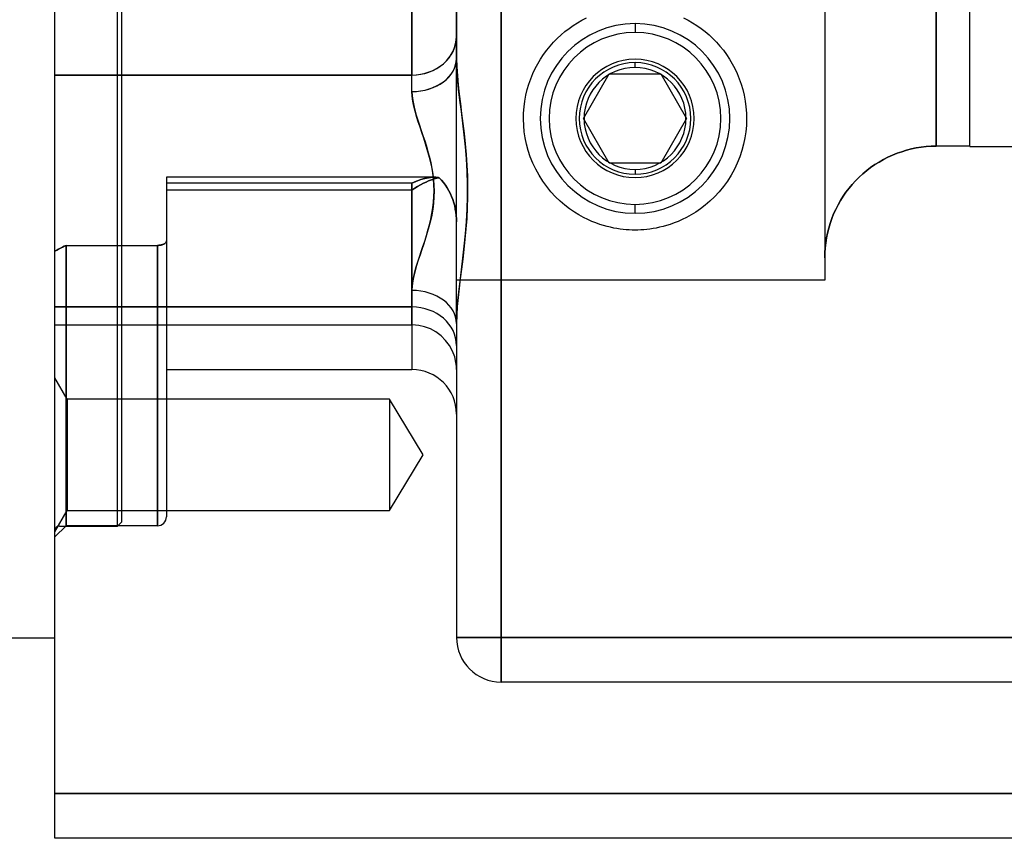
# Model space of a CAD drawing. Units: millimetres. Extents: x 157 to 2081, y 77 to 1538.
# Drawn here: x 1849 to 1893, y 597 to 634 of the extents above; entities that cross this region are included whole.
import ezdxf

# ---------------------------------------------------------------- set-up
doc = ezdxf.new("R2010")
doc.units = ezdxf.units.MM
doc.layers.add('HIDDEN', color=155, linetype='Continuous')
doc.layers.add('THICK', color=7, linetype='Continuous')

# ---------------------------------------------------------------- blocks, each defined once
blk = doc.blocks.new('atlanta_65_59_307_57_03_005_o56q0ry1635xz3g1i9d8zm3j_bottom')
at = {"layer": 'HIDDEN'}
for p, q in [((-50, 40), (-50, -40)), ((-50, -40), (-50, 40)), ((-52, 14.06), (-52, -14.06)), ((-54, -14.804), (-54, -9.261)), ((-54, -9.261), (-54, -14.804)), ((-51.987, -14.504), (-52, -14.06)), ((-52, -14.06), (-51.99, -14.443)), ((-51.99, -14.443), (-51.964, -14.836)), ((-51.953, -14.965), (-51.987, -14.504)), ((-54, -14.804), (-70, -14.804)), ((-70, -14.804), (-54, -14.804)), ((-54, -15.545), (-54, -14.804)), ((-51.964, -14.836), (-51.926, -15.245)), ((-51.905, -15.445), (-51.953, -14.965)), ((-51.926, -15.245), (-51.88, -15.665)), ((-51.847, -15.937), (-51.905, -15.445)), ((-53.989, -15.754), (-54, -15.545)), ((-54, -15.545), (-53.99, -15.743)), ((-53.99, -15.743), (-53.963, -15.95)), ((-53.959, -15.973), (-53.989, -15.754)), ((-51.88, -15.665), (-51.828, -16.094)), ((-53.963, -15.95), (-53.921, -16.163)), ((-53.913, -16.198), (-53.959, -15.973)), ((-53.921, -16.163), (-53.867, -16.38)), ((-53.855, -16.427), (-53.913, -16.198)), ((-51.784, -16.442), (-51.847, -15.937)), ((-51.828, -16.094), (-51.773, -16.532)), ((-53.867, -16.38), (-53.805, -16.601)), ((-53.787, -16.66), (-53.855, -16.427)), ((-53.805, -16.601), (-53.736, -16.826)), ((-53.713, -16.898), (-53.787, -16.66)), ((-51.72, -16.958), (-51.784, -16.442)), ((-51.773, -16.532), (-51.718, -16.978)), ((-53.736, -16.826), (-53.662, -17.054)), ((-53.633, -17.139), (-53.713, -16.898)), ((-53.662, -17.054), (-53.585, -17.285)), ((-53.551, -17.384), (-53.633, -17.139)), ((-51.659, -17.484), (-51.72, -16.958)), ((-51.718, -16.978), (-51.665, -17.431)), ((-53.585, -17.285), (-53.506, -17.519)), ((-53.469, -17.632), (-53.551, -17.384)), ((-53.506, -17.519), (-53.428, -17.757)), ((-53.388, -17.884), (-53.469, -17.632)), ((-51.665, -17.431), (-51.615, -17.893)), ((-51.603, -18.021), (-51.659, -17.484)), ((-53.428, -17.757), (-53.352, -17.997)), ((-53.31, -18.138), (-53.388, -17.884)), ((-53.352, -17.997), (-53.28, -18.24)), ((-51.615, -17.893), (-51.573, -18.361)), ((-51.557, -18.566), (-51.603, -18.021)), ((-53.237, -18.396), (-53.31, -18.138)), ((-53.28, -18.24), (-53.213, -18.486)), ((-53.171, -18.657), (-53.237, -18.396)), ((-53.213, -18.486), (-53.153, -18.735)), ((-51.573, -18.361), (-51.538, -18.836)), ((-53.114, -18.92), (-53.171, -18.657)), ((-53.153, -18.735), (-53.102, -18.985)), ((-53.068, -19.186), (-53.114, -18.92)), ((-51.523, -19.12), (-51.557, -18.566)), ((-51.538, -18.836), (-51.515, -19.316)), ((-65, -19.385), (-65, -19.653)), ((-53, -19.385), (-65, -19.385)), ((-53, -19.385), (-65, -19.385)), ((-53.256, -19.405), (-53.397, -19.432)), ((-53.343, -19.421), (-53.17, -19.394)), ((-53.129, -19.39), (-53.256, -19.405)), ((-53.17, -19.394), (-52.989, -19.384)), ((-52.989, -19.384), (-53.129, -19.39)), ((-53.102, -18.985), (-53.06, -19.239)), ((-53.033, -19.454), (-53.068, -19.186)), ((-53.06, -19.239), (-53.029, -19.493)), ((-52.957, -19.385), (-52.989, -19.384)), ((-52.989, -19.384), (-52.957, -19.385)), ((-52.923, -19.386), (-52.957, -19.385)), ((-52.957, -19.385), (-52.923, -19.386)), ((-52.887, -19.389), (-52.923, -19.386)), ((-52.923, -19.386), (-52.887, -19.389)), ((-52.849, -19.393), (-52.887, -19.389)), ((-52.887, -19.389), (-52.849, -19.393)), ((-52.773, -19.404), (-52.887, -19.427)), ((-52.886, -19.427), (-52.773, -19.404)), ((-52.811, -19.398), (-52.849, -19.393)), ((-52.849, -19.393), (-52.811, -19.398)), ((-52.773, -19.404), (-52.811, -19.398)), ((-52.811, -19.398), (-52.773, -19.404)), ((-52.773, -19.404), (-52.672, -19.509)), ((-52.672, -19.509), (-52.773, -19.404)), ((-51.505, -19.679), (-51.523, -19.12)), ((-51.515, -19.316), (-51.503, -19.798)), ((-54, -19.653), (-65, -19.653)), ((-65, -19.653), (-65, -22.234)), ((-54, -19.653), (-65, -19.653)), ((-54, -19.653), (-53.831, -19.575)), ((-53.873, -19.593), (-54, -19.653)), ((-54, -25.196), (-54, -19.653)), ((-54, -19.653), (-54, -25.196)), ((-53.742, -19.539), (-53.873, -19.593)), ((-53.748, -19.799), (-53.872, -19.876)), ((-53.872, -19.875), (-53.748, -19.799)), ((-53.831, -19.575), (-53.641, -19.501)), ((-53.618, -19.725), (-53.748, -19.799)), ((-53.748, -19.799), (-53.618, -19.725)), ((-53.607, -19.49), (-53.742, -19.539)), ((-53.641, -19.501), (-53.499, -19.457)), ((-53.486, -19.655), (-53.618, -19.725)), ((-53.618, -19.725), (-53.486, -19.655)), ((-53.499, -19.457), (-53.607, -19.49)), ((-53.499, -19.457), (-53.343, -19.421)), ((-53.397, -19.432), (-53.499, -19.457)), ((-53.367, -19.598), (-53.486, -19.655)), ((-53.486, -19.655), (-53.367, -19.598)), ((-53.367, -19.598), (-53.251, -19.547)), ((-53.251, -19.548), (-53.367, -19.598)), ((-53.122, -19.498), (-53.251, -19.548)), ((-53.251, -19.547), (-53.122, -19.498)), ((-53, -19.458), (-53.122, -19.498)), ((-53.122, -19.498), (-53, -19.458)), ((-53.012, -19.724), (-53.033, -19.454)), ((-53.029, -19.493), (-53.01, -19.75)), ((-53.004, -20), (-53.012, -19.724)), ((-53.01, -19.75), (-53.004, -20)), ((-52.887, -19.427), (-53, -19.458)), ((-53, -19.458), (-52.886, -19.427)), ((-52.672, -19.509), (-52.579, -19.621)), ((-52.579, -19.621), (-52.672, -19.509)), ((-52.579, -19.621), (-52.492, -19.738)), ((-52.492, -19.738), (-52.579, -19.621)), ((-52.492, -19.738), (-52.413, -19.86)), ((-52.413, -19.86), (-52.492, -19.738)), ((-51.504, -20.243), (-51.505, -19.679)), ((-51.503, -19.798), (-51.504, -20.28)), ((-54, -19.959), (-65, -19.959)), ((-54, -19.959), (-65, -19.959)), ((-54, -19.959), (-53.872, -19.875)), ((-53.872, -19.876), (-54, -19.959)), ((-54, -19.959), (-54, -28)), ((-53.012, -20.276), (-53.033, -20.546)), ((-53.029, -20.507), (-53.01, -20.25)), ((-53.004, -20), (-53.012, -20.276)), ((-53.01, -20.25), (-53.004, -20)), ((-52.413, -19.86), (-52.34, -19.987)), ((-52.34, -19.987), (-52.413, -19.86)), ((-52.34, -19.987), (-52.271, -20.127)), ((-52.271, -20.127), (-52.34, -19.987)), ((-52.271, -20.127), (-52.221, -20.242)), ((-52.221, -20.242), (-52.271, -20.127)), ((-52.221, -20.242), (-52.167, -20.384)), ((-52.167, -20.384), (-52.221, -20.242)), ((-51.52, -20.81), (-51.504, -20.243)), ((-51.504, -20.28), (-51.518, -20.756)), ((-53.033, -20.546), (-53.068, -20.814)), ((-53.06, -20.761), (-53.029, -20.507)), ((-52.167, -20.384), (-52.121, -20.529)), ((-52.121, -20.529), (-52.167, -20.384)), ((-52.121, -20.529), (-52.083, -20.671)), ((-52.083, -20.671), (-52.121, -20.529)), ((-52.083, -20.671), (-52.054, -20.807)), ((-52.054, -20.807), (-52.083, -20.671)), ((-53.114, -21.08), (-53.171, -21.343)), ((-53.153, -21.265), (-53.102, -21.015)), ((-53.068, -20.814), (-53.114, -21.08)), ((-53.102, -21.015), (-53.06, -20.761)), ((-52.054, -20.807), (-52.031, -20.95)), ((-52.031, -20.95), (-52.054, -20.807)), ((-52.031, -20.95), (-52.014, -21.095)), ((-52.014, -21.095), (-52.031, -20.95)), ((-52.014, -21.095), (-52.003, -21.24)), ((-52.003, -21.24), (-52.014, -21.095)), ((-51.552, -21.371), (-51.52, -20.81)), ((-51.518, -20.756), (-51.543, -21.23)), ((-53.237, -21.604), (-53.31, -21.862)), ((-53.28, -21.76), (-53.213, -21.514)), ((-53.171, -21.343), (-53.237, -21.604)), ((-53.213, -21.514), (-53.153, -21.265)), ((-52.003, -21.24), (-52, -21.385)), ((-52, -21.385), (-52.003, -21.24)), ((-52, -25.94), (-52, -21.385)), ((-51.598, -21.925), (-51.552, -21.371)), ((-51.543, -21.23), (-51.578, -21.698)), ((-53.428, -22.243), (-53.352, -22.003)), ((-53.31, -21.862), (-53.388, -22.116)), ((-53.352, -22.003), (-53.28, -21.76)), ((-51.653, -22.469), (-51.598, -21.925)), ((-51.578, -21.698), (-51.621, -22.159)), ((-69.583, -22.479), (-69.667, -22.522)), ((-69.667, -22.522), (-69.583, -22.479)), ((-69.5, -22.437), (-69.583, -22.479)), ((-69.583, -22.479), (-69.5, -22.437)), ((-69.5, -35), (-69.5, -22.437)), ((-69.5, -22.437), (-65.4, -22.437)), ((-69.5, -22.437), (-69.5, -35)), ((-69.5, -22.437), (-65.4, -22.437)), ((-65.4, -35), (-65.4, -22.437)), ((-65.4, -22.437), (-65.4, -35)), ((-65.379, -22.437), (-65.4, -22.437)), ((-65.4, -22.437), (-65.377, -22.437)), ((-65.358, -22.436), (-65.379, -22.437)), ((-65.377, -22.437), (-65.353, -22.436)), ((-65.337, -22.434), (-65.358, -22.436)), ((-65.353, -22.436), (-65.33, -22.434)), ((-65.316, -22.432), (-65.337, -22.434)), ((-65.33, -22.434), (-65.307, -22.431)), ((-65.296, -22.43), (-65.316, -22.432)), ((-65.307, -22.431), (-65.285, -22.428)), ((-65.276, -22.427), (-65.296, -22.43)), ((-65.285, -22.428), (-65.263, -22.424)), ((-65.256, -22.423), (-65.276, -22.427)), ((-65.263, -22.424), (-65.241, -22.42)), ((-65.236, -22.419), (-65.256, -22.423)), ((-65.241, -22.42), (-65.22, -22.415)), ((-65.217, -22.415), (-65.236, -22.419)), ((-65.22, -22.415), (-65.199, -22.409)), ((-65.199, -22.409), (-65.217, -22.415)), ((-65.199, -22.409), (-65.179, -22.403)), ((-65.181, -22.404), (-65.199, -22.409)), ((-65.164, -22.398), (-65.181, -22.404)), ((-65.179, -22.403), (-65.16, -22.396)), ((-65.147, -22.391), (-65.164, -22.398)), ((-65.16, -22.396), (-65.142, -22.389)), ((-65.131, -22.384), (-65.147, -22.391)), ((-65.142, -22.389), (-65.124, -22.381)), ((-65.116, -22.377), (-65.131, -22.384)), ((-65.124, -22.381), (-65.108, -22.373)), ((-65.102, -22.369), (-65.116, -22.377)), ((-65.108, -22.373), (-65.093, -22.364)), ((-65.089, -22.361), (-65.102, -22.369)), ((-65.093, -22.364), (-65.078, -22.355)), ((-65.076, -22.353), (-65.089, -22.361)), ((-65.078, -22.355), (-65.065, -22.345)), ((-65.064, -22.344), (-65.076, -22.353)), ((-65.065, -22.345), (-65.053, -22.335)), ((-65.054, -22.335), (-65.064, -22.344)), ((-65.044, -22.326), (-65.054, -22.335)), ((-65.053, -22.335), (-65.042, -22.325)), ((-65.035, -22.316), (-65.044, -22.326)), ((-65.042, -22.325), (-65.033, -22.314)), ((-65.027, -22.306), (-65.035, -22.316)), ((-65.033, -22.314), (-65.024, -22.303)), ((-65.02, -22.296), (-65.027, -22.306)), ((-65.024, -22.303), (-65.017, -22.292)), ((-65.014, -22.286), (-65.02, -22.296)), ((-65.017, -22.292), (-65.011, -22.28)), ((-65.009, -22.276), (-65.014, -22.286)), ((-65.011, -22.28), (-65.006, -22.269)), ((-65.005, -22.265), (-65.009, -22.276)), ((-65.006, -22.269), (-65.003, -22.257)), ((-65.002, -22.255), (-65.005, -22.265)), ((-65.003, -22.257), (-65.001, -22.246)), ((-65.001, -22.245), (-65.002, -22.255)), ((-65, -22.234), (-65.001, -22.245)), ((-65.001, -22.246), (-65, -22.234)), ((-65, -22.234), (-65, -34.6)), ((-53.585, -22.715), (-53.506, -22.481)), ((-53.469, -22.368), (-53.551, -22.616)), ((-53.506, -22.481), (-53.428, -22.243)), ((-53.388, -22.116), (-53.469, -22.368)), ((-51.716, -23.003), (-51.653, -22.469)), ((-51.621, -22.159), (-51.67, -22.614)), ((-69.917, -22.649), (-70, -22.691)), ((-70, -22.691), (-69.917, -22.649)), ((-69.833, -22.606), (-69.917, -22.649)), ((-69.917, -22.649), (-69.833, -22.606)), ((-69.75, -22.564), (-69.833, -22.606)), ((-69.833, -22.606), (-69.75, -22.564)), ((-69.667, -22.522), (-69.75, -22.564)), ((-69.75, -22.564), (-69.667, -22.522)), ((-53.736, -23.174), (-53.662, -22.946)), ((-53.633, -22.861), (-53.713, -23.102)), ((-53.662, -22.946), (-53.585, -22.715)), ((-53.551, -22.616), (-53.633, -22.861)), ((-51.67, -22.614), (-51.723, -23.061)), ((-53.787, -23.34), (-53.855, -23.573)), ((-53.805, -23.399), (-53.736, -23.174)), ((-53.713, -23.102), (-53.787, -23.34)), ((-51.78, -23.526), (-51.716, -23.003)), ((-51.723, -23.061), (-51.777, -23.501)), ((-53.913, -23.802), (-53.959, -24.027)), ((-53.921, -23.837), (-53.867, -23.62)), ((-53.855, -23.573), (-53.913, -23.802)), ((-53.867, -23.62), (-53.805, -23.399)), ((-51.844, -24.038), (-51.78, -23.526)), ((-51.777, -23.501), (-51.831, -23.933)), ((-53.989, -24.246), (-54, -24.455)), ((-54, -24.455), (-53.99, -24.257)), ((-53.99, -24.257), (-53.963, -24.05)), ((-53.959, -24.027), (-53.989, -24.246)), ((-53.963, -24.05), (-53.921, -23.837)), ((-51.903, -24.537), (-51.844, -24.038)), ((-51.831, -23.933), (-51.882, -24.356)), ((-54, -26), (-54, -24.455)), ((-54, -26), (-54, -24.455)), ((-51.952, -25.023), (-51.903, -24.537)), ((-51.882, -24.356), (-51.928, -24.77)), ((-51.987, -25.49), (-51.952, -25.023)), ((-51.928, -24.77), (-51.965, -25.174)), ((-54, -25.196), (-70, -25.196)), ((-70, -25.196), (-54, -25.196)), ((-54, -25.196), (-54, -26)), ((-52, -25.94), (-51.987, -25.49)), ((-51.99, -25.562), (-52, -25.94)), ((-51.965, -25.174), (-51.99, -25.562)), ((-70, -26), (-54, -26)), ((-70, -26), (-54, -26)), ((-53.846, -26.006), (-54, -26)), ((-53.846, -26.006), (-54, -26)), ((-53.689, -26.024), (-53.846, -26.006)), ((-53.689, -26.024), (-53.846, -26.006)), ((-53.429, -26.083), (-53.689, -26.024)), ((-53.429, -26.083), (-53.689, -26.024)), ((-52, -25.94), (-52, -40)), ((-53.17, -26.18), (-53.429, -26.083)), ((-53.17, -26.18), (-53.429, -26.083)), ((-52.922, -26.315), (-53.17, -26.18)), ((-52.922, -26.315), (-53.17, -26.18)), ((-52.692, -26.487), (-52.922, -26.315)), ((-52.692, -26.487), (-52.922, -26.315)), ((-52.487, -26.692), (-52.692, -26.487)), ((-52.487, -26.692), (-52.692, -26.487)), ((-52.315, -26.922), (-52.487, -26.692)), ((-52.315, -26.922), (-52.487, -26.692)), ((-52.18, -27.17), (-52.315, -26.922)), ((-52.18, -27.17), (-52.315, -26.922)), ((-52.083, -27.429), (-52.18, -27.17)), ((-52.083, -27.429), (-52.18, -27.17)), ((-52.024, -27.689), (-52.083, -27.429)), ((-52.024, -27.689), (-52.083, -27.429)), ((-52.006, -27.846), (-52.024, -27.689)), ((-52.006, -27.846), (-52.024, -27.689)), ((-65, -28), (-54, -28)), ((-52, -28), (-52.006, -27.846)), ((-52, -28), (-52.006, -27.846)), ((-69.452, -29.32), (-70, -28.37)), ((-69.452, -29.32), (-70, -28.37)), ((-69.452, -29.32), (-69.452, -31.82)), ((-69.452, -29.32), (-69.452, -31.82)), ((-55, -29.32), (-69.452, -29.32)), ((-55, -29.32), (-69.452, -29.32)), ((-55, -29.32), (-55, -31.82)), ((-55, -29.32), (-55, -31.82)), ((-53.498, -31.82), (-55, -29.32)), ((-53.498, -31.82), (-55, -29.32)), ((-69.452, -31.82), (-69.452, -34.32)), ((-69.452, -31.82), (-69.452, -34.32)), ((-55, -31.82), (-55, -34.32)), ((-55, -31.82), (-55, -34.32)), ((-55, -34.32), (-53.498, -31.82)), ((-55, -34.32), (-53.498, -31.82)), ((-70, -35.27), (-69.452, -34.32)), ((-70, -35.27), (-69.452, -34.32)), ((-69.452, -34.32), (-55, -34.32)), ((-69.452, -34.32), (-55, -34.32)), ((-70, -35.5), (-69.5, -35)), ((-65.4, -35), (-69.5, -35)), ((-50, -40), (-52, -40)), ((-52, -40), (-50, -40)), ((-52, -40), (-52, -40)), ((-9, -40), (-50, -40)), ((-50, -40), (-9, -40)), ((-50, -42), (-50, -40)), ((-50, -40), (-50, -42)), ((-9, -42), (-50, -42)), ((-50, -42), (-50, -42)), ((-70, -47), (0, -47)), ((-70, -49), (-70, -49))]:
    blk.add_line(p, q, dxfattribs=at)
for centre, radius, start, end in [((-54, -30), 2, 0, 90), ((-65.4, -34.6), 0.4, 269.9998, 0.0002), ((-50, -40), 2, 180, 270)]:
    blk.add_arc(centre, radius, start, end, dxfattribs=at)
for centre, major_axis, ratio, start_param, end_param in [((-54, -13.072), (-2, 0), 0.866025, 1.570796, 3.141593), ((-54, -13.072), (2, 0), 0.866025, -1.570796, 0), ((-54, -14.06), (2, 0), 0.742476, -1.570798, -0.000001), ((-54, -14.06), (2, 0), 0.742476, -1.570797, -0.000001), ((-54, -25.94), (2, 0), 0.742476, 0.000001, 1.570797), ((-54, -25.94), (-2, 0), 0.742476, -3.141591, -1.570795), ((-54, -26.928), (-2, 0), 0.866025, 3.141593, 4.712389), ((-54, -26.928), (2, 0), 0.866025, 0, 1.570796)]:
    blk.add_ellipse(centre, major_axis=major_axis, ratio=ratio, start_param=start_param, end_param=end_param, dxfattribs=at)
at = {"layer": 'THICK'}
for p, q in [((-70, -47), (-70, 47)), ((-70, -49), (-70, -47)), ((0, -47), (-70, -47)), ((0, -49), (-70, -49))]:
    blk.add_line(p, q, dxfattribs=at)
blk = doc.blocks.new('A$C2ABB2628')
at = {"color": 5}
for p, q in [((0, -40.022), (0, 39.978)), ((2.8, -35.022), (2.8, 34.978)), ((3, -34.822), (3, 34.778)), ((2.8, -35.022), (3, -34.822)), ((0.2, -35.022), (2.8, -35.022)), ((-11.8, -40.022), (0, -40.022))]:
    blk.add_line(p, q, dxfattribs=at)
blk.add_arc((0.2, -35.222), 0.2, 90, 180, dxfattribs=at)
blk = doc.blocks.new('atlanta_65_53_019_43spno5jiplox8e0uka4xb501_right')
at = {"layer": 'HIDDEN'}
for p, q in [((-24.5, 0), (-24.5, -17.993)), ((-23, -17.993), (-23, -11.389)), ((-38, -12.5), (-38, -12.5)), ((-38, -14.1), (-38, -14.1)), ((-38, -14.1), (-38, -14.1)), ((-38, -14.25), (-38, -14.25)), ((-38, -14.466), (-38, -14.25)), ((-38, -14.25), (-38, -14.25)), ((-38, -14.466), (-38, -14.25)), ((-39.155, -14.75), (-39.155, -14.75)), ((-36.845, -14.75), (-36.845, -14.75)), ((-40.309, -16.75), (-40.309, -16.75)), ((-35.691, -16.75), (-35.691, -16.75)), ((-25.393, -18.073), (-25.612, -18.118)), ((-25.171, -18.038), (-25.393, -18.073)), ((-24.948, -18.013), (-25.171, -18.038)), ((-24.724, -17.998), (-24.948, -18.013)), ((-24.5, -17.993), (-24.724, -17.998)), ((-23, -17.993), (-24.5, -17.993)), ((-26.669, -18.488), (-26.869, -18.59)), ((-26.465, -18.395), (-26.669, -18.488)), ((-26.257, -18.312), (-26.465, -18.395)), ((-26.045, -18.238), (-26.257, -18.312)), ((-25.83, -18.173), (-26.045, -18.238)), ((-25.612, -18.118), (-25.83, -18.173)), ((-39.155, -18.75), (-39.155, -18.75)), ((-36.845, -18.75), (-36.845, -18.75)), ((-27.439, -18.948), (-27.617, -19.084)), ((-27.254, -18.82), (-27.439, -18.948)), ((-27.064, -18.701), (-27.254, -18.82)), ((-26.869, -18.59), (-27.064, -18.701)), ((-38, -19.034), (-38, -19.25)), ((-38, -19.034), (-38, -19.25)), ((-38, -19.25), (-38, -19.25)), ((-38, -19.25), (-38, -19.25)), ((-38, -19.4), (-38, -19.4)), ((-38, -19.4), (-38, -19.4)), ((-27.955, -19.379), (-28.114, -19.538)), ((-27.789, -19.228), (-27.955, -19.379)), ((-27.617, -19.084), (-27.789, -19.228)), ((-28.265, -19.704), (-28.409, -19.876)), ((-28.114, -19.538), (-28.265, -19.704)), ((-28.673, -20.239), (-28.792, -20.429)), ((-28.545, -20.054), (-28.673, -20.239)), ((-28.409, -19.876), (-28.545, -20.054)), ((-28.903, -20.624), (-29.005, -20.824)), ((-28.792, -20.429), (-28.903, -20.624)), ((-38, -21), (-38, -21)), ((-29.098, -21.029), (-29.181, -21.237)), ((-29.005, -20.824), (-29.098, -21.029)), ((-29.255, -21.449), (-29.32, -21.664)), ((-29.181, -21.237), (-29.255, -21.449)), ((-38, -21.75), (-38, -21.75)), ((-29.375, -21.882), (-29.42, -22.101)), ((-29.32, -21.664), (-29.375, -21.882)), ((-29.455, -22.323), (-29.48, -22.546)), ((-29.42, -22.101), (-29.455, -22.323)), ((-29.495, -22.77), (-29.5, -22.995)), ((-29.48, -22.546), (-29.495, -22.77)), ((-29.5, -22.995), (-29.5, -22.995)), ((-29.5, -22.995), (-29.5, -22.995)), ((-29.5, -22.995), (-29.5, -22.995)), ((-29.5, -22.995), (-29.5, -22.995)), ((-29.5, -22.995), (-29.5, -22.995)), ((-29.5, -22.995), (-29.5, -22.995)), ((-29.5, -23.995), (-46, -23.995))]:
    blk.add_line(p, q, dxfattribs=at)
for radius, start, end in [(2.65, 90, 270), (2.65, 270, 90), (2.5, 90, 270), (2.284, 90, 270), (2.284, 90, 270), (2.5, 270, 90), (2.284, 270, 90), (2.284, 270, 90)]:
    blk.add_arc((-38, -16.75), radius, start, end, dxfattribs=at)
at = {"layer": 'THICK'}
for p, q in [((-29.5, 0), (-29.5, -23.995)), ((-24.5, -17.993), (-24.5, 0)), ((-46, -23.995), (-46, 0)), ((-40.576, -12.465), (-40.378, -12.352)), ((-40.378, -12.352), (-40.176, -12.248)), ((-35.824, -12.248), (-35.622, -12.352)), ((-35.622, -12.352), (-35.424, -12.465)), ((-41.14, -12.859), (-40.957, -12.718)), ((-40.957, -12.718), (-40.769, -12.587)), ((-40.769, -12.587), (-40.576, -12.465)), ((-38, -12.5), (-38, -12.9)), ((-35.424, -12.465), (-35.231, -12.587)), ((-35.231, -12.587), (-35.043, -12.718)), ((-35.043, -12.718), (-34.86, -12.859)), ((-41.651, -13.334), (-41.487, -13.167)), ((-41.487, -13.167), (-41.317, -13.008)), ((-41.317, -13.008), (-41.14, -12.859)), ((-34.86, -12.859), (-34.683, -13.008)), ((-34.683, -13.008), (-34.513, -13.167)), ((-34.513, -13.167), (-34.349, -13.334)), ((-41.958, -13.694), (-41.808, -13.51)), ((-41.808, -13.51), (-41.651, -13.334)), ((-34.349, -13.334), (-34.192, -13.51)), ((-34.192, -13.51), (-34.042, -13.694)), ((-42.357, -14.297), (-42.232, -14.088)), ((-42.232, -14.088), (-42.099, -13.887)), ((-42.099, -13.887), (-41.958, -13.694)), ((-34.042, -13.694), (-33.901, -13.887)), ((-33.901, -13.887), (-33.768, -14.088)), ((-33.768, -14.088), (-33.643, -14.297)), ((-42.578, -14.739), (-42.472, -14.514)), ((-42.472, -14.514), (-42.357, -14.297)), ((-33.643, -14.297), (-33.528, -14.514)), ((-33.528, -14.514), (-33.422, -14.739)), ((-42.757, -15.211), (-42.673, -14.971)), ((-42.673, -14.971), (-42.578, -14.739)), ((-40.309, -16.75), (-39.155, -14.75)), ((-39.155, -14.75), (-36.845, -14.75)), ((-36.845, -14.75), (-35.691, -16.75)), ((-33.422, -14.739), (-33.327, -14.971)), ((-33.327, -14.971), (-33.243, -15.211)), ((-42.83, -15.458), (-42.757, -15.211)), ((-33.243, -15.211), (-33.17, -15.458)), ((-42.939, -15.97), (-42.891, -15.711)), ((-42.891, -15.711), (-42.83, -15.458)), ((-33.17, -15.458), (-33.109, -15.711)), ((-33.109, -15.711), (-33.061, -15.97)), ((-42.994, -16.506), (-42.973, -16.236)), ((-42.973, -16.236), (-42.939, -15.97)), ((-33.061, -15.97), (-33.027, -16.236)), ((-33.027, -16.236), (-33.006, -16.506)), ((-43, -16.782), (-42.994, -16.506)), ((-39.155, -18.75), (-40.309, -16.75)), ((-35.691, -16.75), (-36.845, -18.75)), ((-33.006, -16.506), (-33, -16.782)), ((-42.99, -17.06), (-43, -16.782)), ((-42.965, -17.342), (-42.99, -17.06)), ((-33.01, -17.06), (-33.035, -17.342)), ((-33, -16.782), (-33.01, -17.06)), ((-42.923, -17.625), (-42.965, -17.342)), ((-42.864, -17.909), (-42.923, -17.625)), ((-33.077, -17.625), (-33.136, -17.909)), ((-33.035, -17.342), (-33.077, -17.625)), ((-42.787, -18.192), (-42.864, -17.909)), ((-33.136, -17.909), (-33.213, -18.192)), ((-25.612, -18.118), (-25.393, -18.073)), ((-25.393, -18.073), (-25.171, -18.038)), ((-25.171, -18.038), (-24.948, -18.013)), ((-24.948, -18.013), (-24.724, -17.998)), ((-24.724, -17.998), (-24.5, -17.993)), ((-23, -17.993), (-24.5, -17.993)), ((-23, -17.993), (-23, -18)), ((-23, -18), (-8.598, -18)), ((-42.693, -18.474), (-42.787, -18.192)), ((-42.581, -18.753), (-42.693, -18.474)), ((-33.307, -18.475), (-33.419, -18.753)), ((-33.213, -18.192), (-33.307, -18.475)), ((-26.869, -18.59), (-26.669, -18.488)), ((-26.669, -18.488), (-26.465, -18.395)), ((-26.465, -18.395), (-26.257, -18.312)), ((-26.257, -18.312), (-26.045, -18.238)), ((-26.045, -18.238), (-25.83, -18.173)), ((-25.83, -18.173), (-25.612, -18.118)), ((-42.451, -19.028), (-42.581, -18.753)), ((-36.845, -18.75), (-39.155, -18.75)), ((-33.419, -18.753), (-33.549, -19.028)), ((-27.617, -19.084), (-27.439, -18.948)), ((-27.439, -18.948), (-27.254, -18.82)), ((-27.254, -18.82), (-27.064, -18.701)), ((-27.064, -18.701), (-26.869, -18.59)), ((-42.303, -19.296), (-42.451, -19.028)), ((-42.139, -19.555), (-42.303, -19.296)), ((-33.697, -19.296), (-33.861, -19.555)), ((-33.549, -19.028), (-33.697, -19.296)), ((-28.114, -19.538), (-27.955, -19.379)), ((-27.955, -19.379), (-27.789, -19.228)), ((-27.789, -19.228), (-27.617, -19.084)), ((-41.96, -19.803), (-42.139, -19.555)), ((-41.768, -20.036), (-41.96, -19.803)), ((-34.04, -19.803), (-34.232, -20.036)), ((-33.861, -19.555), (-34.04, -19.803)), ((-28.409, -19.876), (-28.265, -19.704)), ((-28.265, -19.704), (-28.114, -19.538)), ((-41.566, -20.255), (-41.768, -20.036)), ((-41.357, -20.456), (-41.566, -20.255)), ((-34.434, -20.255), (-34.643, -20.456)), ((-34.232, -20.036), (-34.434, -20.255)), ((-28.792, -20.429), (-28.673, -20.239)), ((-28.673, -20.239), (-28.545, -20.054)), ((-28.545, -20.054), (-28.409, -19.876)), ((-41.144, -20.638), (-41.357, -20.456)), ((-40.93, -20.801), (-41.144, -20.638)), ((-38, -21), (-38, -20.6)), ((-34.856, -20.638), (-35.07, -20.801)), ((-34.643, -20.456), (-34.856, -20.638)), ((-29.005, -20.824), (-28.903, -20.624)), ((-28.903, -20.624), (-28.792, -20.429)), ((-40.719, -20.946), (-40.93, -20.801)), ((-40.512, -21.073), (-40.719, -20.946)), ((-40.311, -21.184), (-40.512, -21.073)), ((-35.488, -21.073), (-35.69, -21.184)), ((-35.281, -20.946), (-35.488, -21.073)), ((-35.07, -20.801), (-35.281, -20.946)), ((-29.181, -21.237), (-29.098, -21.029)), ((-29.098, -21.029), (-29.005, -20.824)), ((-40.116, -21.28), (-40.311, -21.184)), ((-39.93, -21.362), (-40.116, -21.28)), ((-39.751, -21.433), (-39.93, -21.362)), ((-39.58, -21.494), (-39.751, -21.433)), ((-39.415, -21.546), (-39.58, -21.494)), ((-39.256, -21.59), (-39.415, -21.546)), ((-39.102, -21.627), (-39.256, -21.59)), ((-36.744, -21.59), (-36.898, -21.627)), ((-36.585, -21.546), (-36.744, -21.59)), ((-36.42, -21.494), (-36.585, -21.546)), ((-36.249, -21.433), (-36.42, -21.494)), ((-36.07, -21.363), (-36.249, -21.433)), ((-35.884, -21.28), (-36.07, -21.363)), ((-35.69, -21.184), (-35.884, -21.28)), ((-29.32, -21.664), (-29.255, -21.449)), ((-29.255, -21.449), (-29.181, -21.237)), ((-38.953, -21.658), (-39.102, -21.627)), ((-38.809, -21.684), (-38.953, -21.658)), ((-38.668, -21.705), (-38.809, -21.684)), ((-38.531, -21.722), (-38.668, -21.705)), ((-38.396, -21.734), (-38.531, -21.722)), ((-38.263, -21.743), (-38.396, -21.734)), ((-38.131, -21.748), (-38.263, -21.743)), ((-38, -21.75), (-38.131, -21.748)), ((-37.869, -21.748), (-38, -21.75)), ((-37.737, -21.743), (-37.869, -21.748)), ((-37.604, -21.734), (-37.737, -21.743)), ((-37.469, -21.722), (-37.604, -21.734)), ((-37.332, -21.705), (-37.469, -21.722)), ((-37.191, -21.684), (-37.332, -21.705)), ((-37.047, -21.658), (-37.191, -21.684)), ((-36.898, -21.627), (-37.047, -21.658)), ((-29.42, -22.101), (-29.375, -21.882)), ((-29.375, -21.882), (-29.32, -21.664)), ((-29.48, -22.546), (-29.455, -22.323)), ((-29.455, -22.323), (-29.42, -22.101)), ((-29.5, -22.995), (-29.495, -22.77)), ((-29.495, -22.77), (-29.48, -22.546)), ((-29.5, -23.995), (-46, -23.995))]:
    blk.add_line(p, q, dxfattribs=at)
for radius, start, end in [(4.25, 90, 270), (4.25, 270, 90), (3.85, 90, 270), (3.85, 270, 90)]:
    blk.add_arc((-38, -16.75), radius, start, end, dxfattribs=at)

msp = doc.modelspace()

# ---------------------------------------------------------------- block references
for name, p in [('atlanta_65_59_307_57_03_005_o56q0ry1635xz3g1i9d8zm3j_bottom', (1920.699, 646.1)), ('A$C2ABB2628', (1850.699, 646.1)), ('atlanta_65_53_019_43spno5jiplox8e0uka4xb501_right', (1914.699, 646.1))]:
    msp.add_blockref(name, p)

doc.saveas('drawing.dxf')
